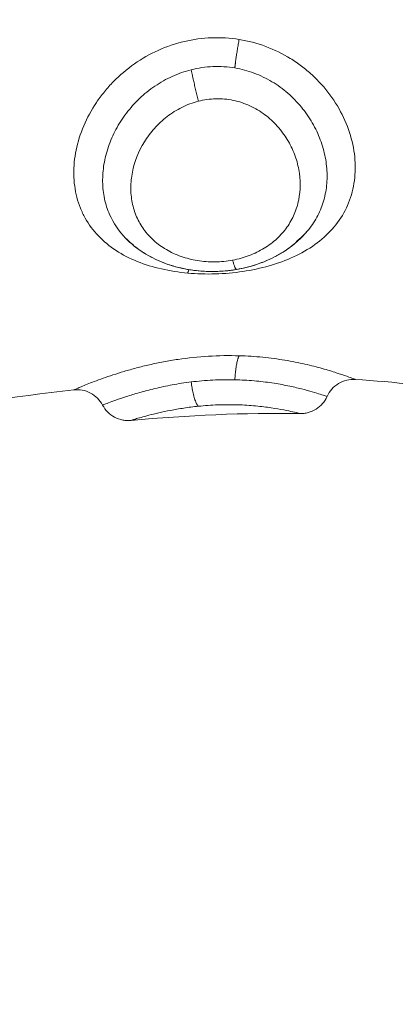
# Model space of a CAD drawing. Units: millimetres. Extents: x 2063.6 to 2075.6, y 2332.9 to 2345.8.
# Drawn here: x 2067.6 to 2067.6, y 2337.9 to 2337.9 of the extents above; entities that cross this region are included whole.
import ezdxf

# ---------------------------------------------------------------- set-up
doc = ezdxf.new("R2010")
doc.units = ezdxf.units.MM
doc.layers.get('0').update_dxf_attribs({"lineweight": 5})
doc.styles.get("Standard").update_dxf_attribs({"font": 'Gothic.ttf'})
doc.dimstyles.get("Standard").update_dxf_attribs({"dimtxt": 0.15, "dimasz": 0.15, "dimexe": 0.0625, "dimexo": 0.0625, "dimgap": 0.01, "dimtad": 0, "dimdec": 1, "dimzin": 0, "dimdsep": 46, "dimtxsty": 'Standard', "dimblk": 'OBLIQUE', "dimblk2": 'OBLIQUE', "dimcen": 0.06, "dimadec": 0, "dimazin": 0, "dimtfac": 1, "dimtdec": 1, "dimtofl": 0, "dimtmove": 0, "dimatfit": 3, "dimldrblk": 'OBLIQUE', "dimfxl": 1, "dimtolj": 1, "dimtzin": 0, "dimarcsym": 0})

# ---------------------------------------------------------------- blocks, each defined once
blk = doc.blocks.new('_Oblique')
at = {"color": 0, "linetype": 'ByBlock', "lineweight": -2}
blk.add_line((-0.5, -0.5), (0.5, 0.5), dxfattribs=at)
blk = doc.blocks.new('*D124')
at = {"color": 0, "lineweight": -2}
for p, q in [((2064.128804, 2336.496238), (2064.128804, 2342.137208)), ((2073.978309, 2336.496238), (2073.978309, 2342.137208)), ((2064.128804, 2342.074708), (2068.849505, 2342.074708)), ((2073.978309, 2342.074708), (2069.257609, 2342.074708))]:
    blk.add_line(p, q, dxfattribs=at)
at = {"layer": 'Defpoints', "color": 0}
for p in [(2073.978309, 2342.074708), (2064.128804, 2336.433738), (2073.978309, 2336.433738)]:
    blk.add_point(p, dxfattribs=at)
at = {"color": 0, "linetype": 'ByBlock', "lineweight": -2, "xscale": 0.15, "yscale": 0.15, "zscale": 0.15, "rotation": 180}
blk.add_blockref('_Oblique', (2064.128804, 2342.074708), dxfattribs=at)
at = {"color": 0, "linetype": 'ByBlock', "lineweight": -2, "xscale": 0.15, "yscale": 0.15, "zscale": 0.15}
blk.add_blockref('_Oblique', (2073.978309, 2342.074708), dxfattribs=at)
at = {"color": 0, "insert": (2069.053557, 2342.074708), "char_height": 0.15, "attachment_point": 5}
blk.add_mtext('\\A1;9.80', dxfattribs=at)

msp = doc.modelspace()

# ---------------------------------------------------------------- linework, layer by layer
for points, knots in [([(2067.601108, 2337.938777), (2067.600794, 2337.938806), (2067.600493, 2337.938853), (2067.599912, 2337.938985), (2067.599631, 2337.939071), (2067.599101, 2337.939285), (2067.598856, 2337.939411), (2067.598406, 2337.939704), (2067.598199, 2337.939874), (2067.597843, 2337.940247), (2067.597691, 2337.940451), (2067.597502, 2337.940787), (2067.597446, 2337.940904), (2067.59735, 2337.941144), (2067.597309, 2337.941267), (2067.597211, 2337.941645), (2067.597175, 2337.941911), (2067.597167, 2337.942463), (2067.597194, 2337.942741), (2067.597309, 2337.943302), (2067.597399, 2337.943588), (2067.597634, 2337.944139), (2067.597779, 2337.944406), (2067.598037, 2337.944791), (2067.598131, 2337.944917), (2067.598328, 2337.94516), (2067.598433, 2337.945276), (2067.598761, 2337.945611), (2067.599003, 2337.945817), (2067.599525, 2337.946182), (2067.599799, 2337.946338), (2067.600378, 2337.946599), (2067.600683, 2337.946703), (2067.6013, 2337.946848), (2067.601614, 2337.946891), (2067.602253, 2337.946915), (2067.602573, 2337.946895), (2067.602885, 2337.946845)], [-15.25935, -15.25935, -15.25935, -15.25935, -14.305641, -14.305641, -13.351931, -13.351931, -12.398222, -12.398222, -11.444513, -11.444513, -10.490803, -10.490803, -10.013948, -10.013948, -9.537094, -9.537094, -8.583384, -8.583384, -7.629675, -7.629675, -6.675966, -6.675966, -5.722256, -5.722256, -5.245402, -5.245402, -4.768547, -4.768547, -3.814838, -3.814838, -2.861128, -2.861128, -1.907419, -1.907419, -0.953709, -0.953709, 0, 0, 0, 0]), ([(2067.601108, 2337.938777), (2067.601421, 2337.938749), (2067.601739, 2337.938739), (2067.60238, 2337.938758), (2067.602701, 2337.938787), (2067.603325, 2337.93888), (2067.603628, 2337.938944), (2067.604218, 2337.939112), (2067.604501, 2337.939215), (2067.605028, 2337.939457), (2067.605277, 2337.939599), (2067.605726, 2337.93992), (2067.605926, 2337.940097), (2067.606277, 2337.940492), (2067.606428, 2337.94071), (2067.606666, 2337.94117), (2067.606755, 2337.941415), (2067.606874, 2337.941937), (2067.6069, 2337.942206), (2067.606894, 2337.942618), (2067.606884, 2337.942756), (2067.606847, 2337.943037), (2067.606821, 2337.94318), (2067.606719, 2337.943601), (2067.606621, 2337.943878), (2067.606366, 2337.944419), (2067.606206, 2337.944685), (2067.605842, 2337.945179), (2067.605635, 2337.945409), (2067.605289, 2337.945727), (2067.605167, 2337.945829), (2067.604916, 2337.946019), (2067.604786, 2337.946107), (2067.604385, 2337.946353), (2067.604101, 2337.946492), (2067.603503, 2337.946714), (2067.603197, 2337.946794), (2067.602885, 2337.946845)], [0, 0, 0, 0, 0.955561, 0.955561, 1.911122, 1.911122, 2.866683, 2.866683, 3.822244, 3.822244, 4.777805, 4.777805, 5.733366, 5.733366, 6.688927, 6.688927, 7.644488, 7.644488, 8.600049, 8.600049, 9.077829, 9.077829, 9.55561, 9.55561, 10.511171, 10.511171, 11.466732, 11.466732, 12.422293, 12.422293, 12.900073, 12.900073, 13.377854, 13.377854, 14.333415, 14.333415, 15.288976, 15.288976, 15.288976, 15.288976]), ([(2067.601228, 2337.945799), (2067.601005, 2337.945743), (2067.600784, 2337.945665), (2067.600364, 2337.945476), (2067.600164, 2337.945363), (2067.599784, 2337.945105), (2067.599604, 2337.944959), (2067.599276, 2337.944646), (2067.599125, 2337.944478), (2067.598853, 2337.944119), (2067.598732, 2337.94393), (2067.598525, 2337.943544), (2067.598438, 2337.943346), (2067.598298, 2337.94294), (2067.598247, 2337.942735), (2067.59818, 2337.94233), (2067.598164, 2337.942128), (2067.598171, 2337.941728), (2067.598192, 2337.941533), (2067.598271, 2337.941158), (2067.598329, 2337.940978), (2067.598538, 2337.940498), (2067.598722, 2337.940225), (2067.598958, 2337.939985)], [-11.087232, -11.087232, -11.087232, -11.087232, -10.39428, -10.39428, -9.701328, -9.701328, -9.008376, -9.008376, -8.315424, -8.315424, -7.622472, -7.622472, -6.92952, -6.92952, -6.236568, -6.236568, -5.543616, -5.543616, -4.850664, -4.850664, -4.157712, -4.157712, -2.939067, -2.939067, -2.939067, -2.939067]), ([(2067.602736, 2337.945859), (2067.602488, 2337.945901), (2067.602232, 2337.945918), (2067.601722, 2337.945897), (2067.601473, 2337.94586), (2067.601228, 2337.945799)], [0, 0, 0, 0, 0.762068, 0.762068, 1.524136, 1.524136, 1.524136, 1.524136]), ([(2067.60528, 2337.940274), (2067.605344, 2337.940352), (2067.605403, 2337.940434), (2067.605563, 2337.940679), (2067.60565, 2337.940848), (2067.60579, 2337.941202), (2067.605842, 2337.941389), (2067.60591, 2337.941774), (2067.605926, 2337.941969), (2067.605921, 2337.942367), (2067.6059, 2337.94257), (2067.605821, 2337.942979), (2067.605764, 2337.94318), (2067.605616, 2337.943577), (2067.605523, 2337.943773), (2067.605303, 2337.944154), (2067.605178, 2337.944336), (2067.604896, 2337.944678), (2067.604739, 2337.94484), (2067.604395, 2337.945138), (2067.604211, 2337.94527), (2067.603822, 2337.945502), (2067.603615, 2337.945602), (2067.603182, 2337.945762), (2067.602961, 2337.945821), (2067.602736, 2337.945859)], [-7.972106, -7.972106, -7.972106, -7.972106, -7.61196, -7.61196, -6.919964, -6.919964, -6.227967, -6.227967, -5.535971, -5.535971, -4.843975, -4.843975, -4.151978, -4.151978, -3.459982, -3.459982, -2.767985, -2.767985, -2.075989, -2.075989, -1.383993, -1.383993, -0.691996, -0.691996, 0, 0, 0, 0]), ([(2067.602658, 2337.939224), (2067.602458, 2337.939187), (2067.602254, 2337.939167), (2067.601843, 2337.939163), (2067.601639, 2337.939178), (2067.601247, 2337.939241), (2067.601059, 2337.939289), (2067.600696, 2337.939416), (2067.600526, 2337.939495), (2067.600212, 2337.939678), (2067.600066, 2337.939783), (2067.599806, 2337.940017), (2067.599692, 2337.940145), (2067.599493, 2337.94042), (2067.599408, 2337.940569), (2067.599274, 2337.940879), (2067.599224, 2337.941041), (2067.599156, 2337.941378), (2067.59914, 2337.941553), (2067.599142, 2337.941904), (2067.59916, 2337.942082), (2067.599266, 2337.942621), (2067.599405, 2337.942974), (2067.599711, 2337.94347), (2067.599827, 2337.943627), (2067.600089, 2337.94392), (2067.600237, 2337.944059), (2067.600554, 2337.944303), (2067.600724, 2337.94441), (2067.601087, 2337.94459), (2067.60128, 2337.944663), (2067.601476, 2337.944712)], [0, 0, 0, 0, 0.61169, 0.61169, 1.223379, 1.223379, 1.835069, 1.835069, 2.446759, 2.446759, 3.058448, 3.058448, 3.670138, 3.670138, 4.281828, 4.281828, 4.893517, 4.893517, 5.505207, 5.505207, 6.116897, 6.116897, 7.340276, 7.340276, 7.951966, 7.951966, 8.563656, 8.563656, 9.175345, 9.175345, 9.787035, 9.787035, 9.787035, 9.787035]), ([(2067.601476, 2337.944712), (2067.601671, 2337.944762), (2067.601871, 2337.94479), (2067.602282, 2337.944801), (2067.602484, 2337.944782), (2067.602881, 2337.9447), (2067.603075, 2337.944635), (2067.603438, 2337.944469), (2067.603611, 2337.944366), (2067.60393, 2337.944128), (2067.604074, 2337.943995), (2067.604334, 2337.943706), (2067.60445, 2337.943548), (2067.604648, 2337.943223), (2067.60473, 2337.943055), (2067.604863, 2337.942707), (2067.604913, 2337.942529), (2067.605012, 2337.941998), (2067.60501, 2337.941639), (2067.604907, 2337.941133), (2067.604856, 2337.940968), (2067.60472, 2337.940652), (2067.604636, 2337.940502), (2067.604436, 2337.940219), (2067.604318, 2337.940085), (2067.604055, 2337.939842), (2067.60391, 2337.939732), (2067.603591, 2337.939537), (2067.603415, 2337.939452), (2067.60305, 2337.939315), (2067.602859, 2337.939261), (2067.602658, 2337.939224)], [0, 0, 0, 0, 0.611073, 0.611073, 1.222146, 1.222146, 1.833219, 1.833219, 2.444292, 2.444292, 3.055365, 3.055365, 3.666438, 3.666438, 4.277511, 4.277511, 4.888585, 4.888585, 6.110731, 6.110731, 6.721804, 6.721804, 7.332877, 7.332877, 7.94395, 7.94395, 8.555023, 8.555023, 9.166096, 9.166096, 9.777169, 9.777169, 9.777169, 9.777169]), ([(2067.605238, 2337.940224), (2067.605177, 2337.940152), (2067.605114, 2337.940083), (2067.604961, 2337.939931), (2067.60487, 2337.939849), (2067.604775, 2337.939771), (2067.604681, 2337.939695), (2067.604583, 2337.939622), (2067.604379, 2337.939487), (2067.604273, 2337.939424), (2067.604165, 2337.939366), (2067.604057, 2337.939308), (2067.603946, 2337.939255), (2067.603719, 2337.939158), (2067.603604, 2337.939114), (2067.603487, 2337.939075), (2067.603371, 2337.939036), (2067.603251, 2337.939002), (2067.60301, 2337.938943), (2067.602888, 2337.938918), (2067.602765, 2337.938897), (2067.602643, 2337.938877), (2067.60252, 2337.938862), (2067.602272, 2337.93884), (2067.602148, 2337.938833), (2067.602023, 2337.938832), (2067.601899, 2337.93883), (2067.601775, 2337.938833), (2067.601529, 2337.938848), (2067.601407, 2337.93886), (2067.601287, 2337.938876)], [0.161113, 0.161113, 0.161113, 0.161113, 0.46386, 0.46386, 0.855934, 0.855934, 0.855934, 1.242735, 1.242735, 1.628649, 1.628649, 1.628649, 2.011142, 2.011142, 2.388439, 2.388439, 2.388439, 2.765035, 2.765035, 3.140631, 3.140631, 3.140631, 3.513543, 3.513543, 3.886935, 3.886935, 3.886935, 4.259434, 4.259434, 4.629678, 4.629678, 4.629678, 4.629678]), ([(2067.60528, 2337.940274), (2067.605213, 2337.940192), (2067.605141, 2337.940112), (2067.604981, 2337.939949), (2067.604891, 2337.939866), (2067.604796, 2337.939788), (2067.604703, 2337.939711), (2067.604605, 2337.939638), (2067.604403, 2337.939502), (2067.604298, 2337.939439), (2067.604191, 2337.93938), (2067.604083, 2337.939321), (2067.603972, 2337.939267), (2067.603747, 2337.939169), (2067.603631, 2337.939124), (2067.603514, 2337.939084), (2067.603281, 2337.939005), (2067.603042, 2337.938945), (2067.602796, 2337.938903)], [0.089689, 0.089689, 0.089689, 0.089689, 0.434925, 0.434925, 0.827363, 0.827363, 0.827363, 1.213948, 1.213948, 1.59787, 1.59787, 1.59787, 1.980672, 1.980672, 2.359778, 2.359778, 2.359778, 3.110417, 3.110417, 3.110417, 3.110417]), ([(2067.60485, 2337.939857), (2067.604875, 2337.939876), (2067.604899, 2337.939896), (2067.604923, 2337.939915), (2067.604988, 2337.93997), (2067.60505, 2337.940026), (2067.605168, 2337.940144), (2067.605225, 2337.940207), (2067.605278, 2337.940271)], [4.0331327, 4.0331327, 4.0331327, 4.0331327, 4.1546001, 4.1546001, 4.1546001, 4.487477, 4.487477, 4.837508, 4.837508, 4.837508, 4.837508]), ([(2067.598958, 2337.939984), (2067.598991, 2337.939952), (2067.599024, 2337.939919), (2067.599081, 2337.939867), (2067.599104, 2337.939846), (2067.599128, 2337.939825)], [-2.9380041, -2.9380041, -2.9380041, -2.9380041, -2.771808, -2.771808, -2.65935, -2.65935, -2.65935, -2.65935]), ([(2067.602796, 2337.938903), (2067.602674, 2337.938882), (2067.602551, 2337.938865), (2067.602304, 2337.938842), (2067.602181, 2337.938835), (2067.602058, 2337.938832), (2067.601934, 2337.93883), (2067.60181, 2337.938832), (2067.601563, 2337.938845), (2067.601439, 2337.938856), (2067.601318, 2337.938872), (2067.601196, 2337.938888), (2067.601075, 2337.938909), (2067.600836, 2337.938959), (2067.600717, 2337.938989), (2067.600601, 2337.939023), (2067.600483, 2337.939058), (2067.600366, 2337.939098), (2067.600254, 2337.939142), (2067.60014, 2337.939187), (2067.60003, 2337.939236), (2067.599922, 2337.93929), (2067.599814, 2337.939344), (2067.599708, 2337.939403), (2067.599503, 2337.939531), (2067.599404, 2337.9396), (2067.599308, 2337.939674), (2067.599184, 2337.93977), (2067.599067, 2337.939873), (2067.598958, 2337.939984)], [0, 0, 0, 0, 0.373075, 0.373075, 0.743251, 0.743251, 0.743251, 1.11542, 1.11542, 1.488767, 1.488767, 1.488767, 1.86149, 1.86149, 2.236972, 2.236972, 2.236972, 2.617821, 2.617821, 2.617821, 2.998678, 2.998678, 2.998678, 3.382862, 3.382862, 3.773143, 3.773143, 3.773143, 4.280497, 4.280497, 4.280497, 4.280497]), ([(2067.601287, 2337.938876), (2067.601165, 2337.938893), (2067.601044, 2337.938914), (2067.600805, 2337.938966), (2067.600686, 2337.938997), (2067.600569, 2337.939033), (2067.600452, 2337.939068), (2067.600338, 2337.939109), (2067.600113, 2337.939199), (2067.600003, 2337.939248), (2067.599897, 2337.939303), (2067.599788, 2337.939358), (2067.599682, 2337.939418), (2067.599478, 2337.939548), (2067.599379, 2337.939618), (2067.599284, 2337.939692), (2067.599183, 2337.939772), (2067.599087, 2337.939857), (2067.598996, 2337.939947)], [0, 0, 0, 0, 0.37289, 0.37289, 0.750998, 0.750998, 0.750998, 1.128983, 1.128983, 1.50884, 1.50884, 1.50884, 1.89529, 1.89529, 2.285233, 2.285233, 2.285233, 2.701936, 2.701936, 2.701936, 2.701936]), ([(2067.598996, 2337.939947), (2067.599053, 2337.939892), (2067.599113, 2337.939838), (2067.599176, 2337.939788), (2067.599194, 2337.939773), (2067.599213, 2337.939758), (2067.599232, 2337.939743)], [0.0757256, 0.0757256, 0.0757256, 0.0757256, 0.4112329, 0.4112329, 0.4112329, 0.5091189, 0.5091189, 0.5091189, 0.5091189]), ([(2067.604905, 2337.939901), (2067.604958, 2337.939944), (2067.605008, 2337.939988), (2067.605092, 2337.940067), (2067.605127, 2337.940103), (2067.605161, 2337.940139)], [2.6053992, 2.6053992, 2.6053992, 2.6053992, 2.8702992, 2.8702992, 3.0740646, 3.0740646, 3.0740646, 3.0740646]), ([(2067.59717, 2337.934744), (2067.59717, 2337.934744), (2067.597209, 2337.934761), (2067.597325, 2337.934811), (2067.597373, 2337.934831), (2067.597488, 2337.934879), (2067.597555, 2337.934906), (2067.597704, 2337.934966), (2067.597787, 2337.934998), (2067.597971, 2337.935068), (2067.598072, 2337.935105), (2067.598397, 2337.935221), (2067.59864, 2337.935302), (2067.599045, 2337.935422), (2067.599188, 2337.935462), (2067.599482, 2337.93554), (2067.599634, 2337.935577), (2067.599946, 2337.935648), (2067.600106, 2337.935681), (2067.600436, 2337.935743), (2067.600605, 2337.935772), (2067.601118, 2337.935847), (2067.601466, 2337.935884), (2067.602177, 2337.935927), (2067.602537, 2337.935932), (2067.602885, 2337.935922)], [-8.52376, -8.52376, -8.52376, -8.52376, -7.458312, -7.458312, -6.925575, -6.925575, -6.392839, -6.392839, -5.860102, -5.860102, -5.327366, -5.327366, -4.261893, -4.261893, -3.729156, -3.729156, -3.196419, -3.196419, -2.663683, -2.663683, -2.130946, -2.130946, -1.065473, -1.065473, 0, 0, 0, 0]), ([(2067.602885, 2337.935922), (2067.603161, 2337.935914), (2067.603432, 2337.935897), (2067.603964, 2337.935844), (2067.604221, 2337.93581), (2067.604707, 2337.93573), (2067.604937, 2337.935684), (2067.605373, 2337.935586), (2067.605574, 2337.935534), (2067.605936, 2337.935432), (2067.606098, 2337.935382), (2067.606384, 2337.93529), (2067.606505, 2337.935248), (2067.606698, 2337.935178), (2067.606772, 2337.935151), (2067.606872, 2337.935113), (2067.606896, 2337.935103), (2067.606896, 2337.935103)], [0, 0, 0, 0, 0.843405, 0.843405, 1.68681, 1.68681, 2.530215, 2.530215, 3.37362, 3.37362, 4.217025, 4.217025, 5.06043, 5.06043, 5.903835, 5.903835, 6.743282, 6.743282, 6.743282, 6.743282]), ([(2067.601228, 2337.935017), (2067.601005, 2337.93499), (2067.600784, 2337.934956), (2067.600364, 2337.934879), (2067.600164, 2337.934836), (2067.599784, 2337.934746), (2067.599604, 2337.934698), (2067.599276, 2337.934605), (2067.599125, 2337.934558), (2067.598853, 2337.93447), (2067.598732, 2337.934428), (2067.598525, 2337.934355), (2067.598438, 2337.934322), (2067.598298, 2337.934269), (2067.598247, 2337.934249), (2067.598183, 2337.934224), (2067.598167, 2337.934218), (2067.598167, 2337.934218)], [-11.087232, -11.087232, -11.087232, -11.087232, -10.39428, -10.39428, -9.701328, -9.701328, -9.008376, -9.008376, -8.315424, -8.315424, -7.622472, -7.622472, -6.92952, -6.92952, -6.236568, -6.236568, -5.600974, -5.600974, -5.600974, -5.600974]), ([(2067.602736, 2337.935093), (2067.602488, 2337.935099), (2067.602232, 2337.935095), (2067.601722, 2337.935069), (2067.601473, 2337.935047), (2067.601228, 2337.935017)], [0, 0, 0, 0, 0.762068, 0.762068, 1.524136, 1.524136, 1.524136, 1.524136]), ([(2067.605924, 2337.934516), (2067.605924, 2337.934516), (2067.605923, 2337.934516), (2067.605921, 2337.934517), (2067.6059, 2337.934524), (2067.605821, 2337.93455), (2067.605764, 2337.934569), (2067.605616, 2337.934617), (2067.605523, 2337.934645), (2067.605303, 2337.934709), (2067.605178, 2337.934744), (2067.604896, 2337.934815), (2067.604739, 2337.934851), (2067.604395, 2337.934922), (2067.604211, 2337.934955), (2067.603822, 2337.935013), (2067.603615, 2337.935038), (2067.603182, 2337.935076), (2067.602961, 2337.935088), (2067.602736, 2337.935093)], [-5.584251, -5.584251, -5.584251, -5.584251, -5.535971, -5.535971, -4.843975, -4.843975, -4.151978, -4.151978, -3.459982, -3.459982, -2.767985, -2.767985, -2.075989, -2.075989, -1.383993, -1.383993, -0.691996, -0.691996, 0, 0, 0, 0]), ([(2067.606896, 2337.935103), (2067.606798, 2337.935109), (2067.606699, 2337.935101), (2067.606503, 2337.935054), (2067.606407, 2337.935015), (2067.606318, 2337.934961), (2067.606145, 2337.934856), (2067.606007, 2337.934701), (2067.605924, 2337.934516)], [0.000161, 0.000161, 0.000161, 0.000161, 0.296301, 0.296301, 0.6068, 0.6068, 0.6068, 1.220522, 1.220522, 1.220522, 1.220522]), ([(2067.598167, 2337.934218), (2067.598073, 2337.934396), (2067.597928, 2337.934541), (2067.59775, 2337.934635), (2067.597659, 2337.934683), (2067.597562, 2337.934717), (2067.597365, 2337.934752), (2067.597267, 2337.934755), (2067.59717, 2337.934744)], [0.00002, 0.00002, 0.00002, 0.00002, 0.608127, 0.608127, 0.608127, 0.915699, 0.915699, 1.208884, 1.208884, 1.208884, 1.208884]), ([(2067.605924, 2337.934516), (2067.605842, 2337.934335), (2067.605709, 2337.934183), (2067.605541, 2337.934078), (2067.605457, 2337.934025), (2067.605365, 2337.933985), (2067.605223, 2337.933948), (2067.605177, 2337.933939), (2067.605085, 2337.933928), (2067.60504, 2337.933926), (2067.604995, 2337.933926)], [0.019809, 0.019809, 0.019809, 0.019809, 0.618801, 0.618801, 0.618801, 0.91791, 0.91791, 1.059948, 1.059948, 1.195428, 1.195428, 1.195428, 1.195428]), ([(2067.599141, 2337.933689), (2067.599096, 2337.933685), (2067.59905, 2337.933684), (2067.598957, 2337.933688), (2067.59891, 2337.933694), (2067.598765, 2337.933722), (2067.59867, 2337.933755), (2067.598581, 2337.933802), (2067.598405, 2337.933896), (2067.598261, 2337.934041), (2067.598167, 2337.934218)], [0.000054, 0.000054, 0.000054, 0.000054, 0.136296, 0.136296, 0.279172, 0.279172, 0.580251, 0.580251, 0.580251, 1.185362, 1.185362, 1.185362, 1.185362]), ([(2067.599141, 2337.933689), (2067.599141, 2337.933689), (2067.599154, 2337.933693), (2067.599207, 2337.93371), (2067.599247, 2337.933722), (2067.599353, 2337.933754), (2067.599418, 2337.933773), (2067.599574, 2337.933817), (2067.599666, 2337.933842), (2067.599869, 2337.933895), (2067.599983, 2337.933923), (2067.600233, 2337.93398), (2067.600369, 2337.93401), (2067.600657, 2337.934065), (2067.60081, 2337.934091), (2067.601134, 2337.93414), (2067.601304, 2337.934162), (2067.601476, 2337.934179)], [0, 0, 0, 0, 0.536336, 0.536336, 1.072671, 1.072671, 1.609007, 1.609007, 2.145342, 2.145342, 2.681678, 2.681678, 3.218013, 3.218013, 3.754349, 3.754349, 4.290684, 4.290684, 4.290684, 4.290684]), ([(2067.601476, 2337.934179), (2067.601695, 2337.934202), (2067.601922, 2337.934218), (2067.602381, 2337.934235), (2067.602606, 2337.934235), (2067.603048, 2337.934222), (2067.603257, 2337.934208), (2067.603647, 2337.934172), (2067.603831, 2337.934149), (2067.604156, 2337.934101), (2067.604301, 2337.934076), (2067.604552, 2337.934028), (2067.604656, 2337.934005), (2067.604824, 2337.933968), (2067.604889, 2337.933952), (2067.604973, 2337.933932), (2067.604994, 2337.933926), (2067.604995, 2337.933926)], [0, 0, 0, 0, 0.68596, 0.68596, 1.371919, 1.371919, 2.057879, 2.057879, 2.743838, 2.743838, 3.429798, 3.429798, 4.115757, 4.115757, 4.801717, 4.801717, 5.487571, 5.487571, 5.487571, 5.487571])]:
    msp.add_open_spline(points, degree=3, knots=knots)
for points, weights in [([(2067.602885, 2337.946845), (2067.60277, 2337.946234), (2067.602736, 2337.945859)], [1, 0.844957936281, 1]), ([(2067.601476, 2337.944712), (2067.601315, 2337.945372), (2067.601228, 2337.945799)], [1, 0.812794072233, 1]), ([(2067.602796, 2337.938903), (2067.602748, 2337.938894), (2067.602658, 2337.939224)], [1, 0.910936264777, 1]), ([(2067.601153, 2337.938897), (2067.60113, 2337.938846), (2067.601108, 2337.938777)], [0.972468930125, 0.98083613712, 1]), ([(2067.602885, 2337.935922), (2067.60277, 2337.935721), (2067.602736, 2337.935093)], [1, 0.844957936281, 1]), ([(2067.601476, 2337.934179), (2067.601315, 2337.934311), (2067.601228, 2337.935017)], [1, 0.812794072236, 1])]:
    msp.add_rational_spline(points, weights, degree=2)
for points in [[(2067.605245, 2337.940233), (2067.605257, 2337.940246), (2067.605268, 2337.94026), (2067.605279, 2337.940273)], [(2067.60528, 2337.940274), (2067.605279, 2337.940273), (2067.605278, 2337.940272), (2067.605278, 2337.940271)], [(2067.605279, 2337.940273), (2067.60528, 2337.940274), (2067.60528, 2337.940274), (2067.60528, 2337.940274)], [(2067.598958, 2337.939985), (2067.599041, 2337.9399), (2067.599133, 2337.939819), (2067.599232, 2337.939743)], [(2067.598958, 2337.939985), (2067.598958, 2337.939985), (2067.598958, 2337.939985), (2067.598958, 2337.939984)], [(2067.606896, 2337.935103), (2067.60825, 2337.935021), (2067.609599, 2337.934871), (2067.610944, 2337.934638)], [(2067.590891, 2337.933862), (2067.592992, 2337.934197), (2067.595085, 2337.934508), (2067.59717, 2337.934744)], [(2067.605897, 2337.934525), (2067.605915, 2337.934519), (2067.605924, 2337.934516), (2067.605924, 2337.934516)], [(2067.599141, 2337.933689), (2067.60111, 2337.933866), (2067.603062, 2337.93396), (2067.604995, 2337.933926)]]:
    msp.add_open_spline(points, degree=3)

# ---------------------------------------------------------------- dimensions: what is measured, and where the dimension line sits
dim = msp.add_linear_dim(base=(2073.978309, 2342.074708), p1=(2064.128804, 2336.433738), p2=(2073.978309, 2336.433738), dimstyle='Standard', override={"dimdec": 2, "dimrnd": 0.1, "dimtxsty": 'Standard', "dimldrblk": 'Oblique'})
dim.commit()
dim.dimension.update_dxf_attribs({"geometry": '*D124', "text_midpoint": (2069.053557, 2342.074708)})

doc.saveas('drawing.dxf')
